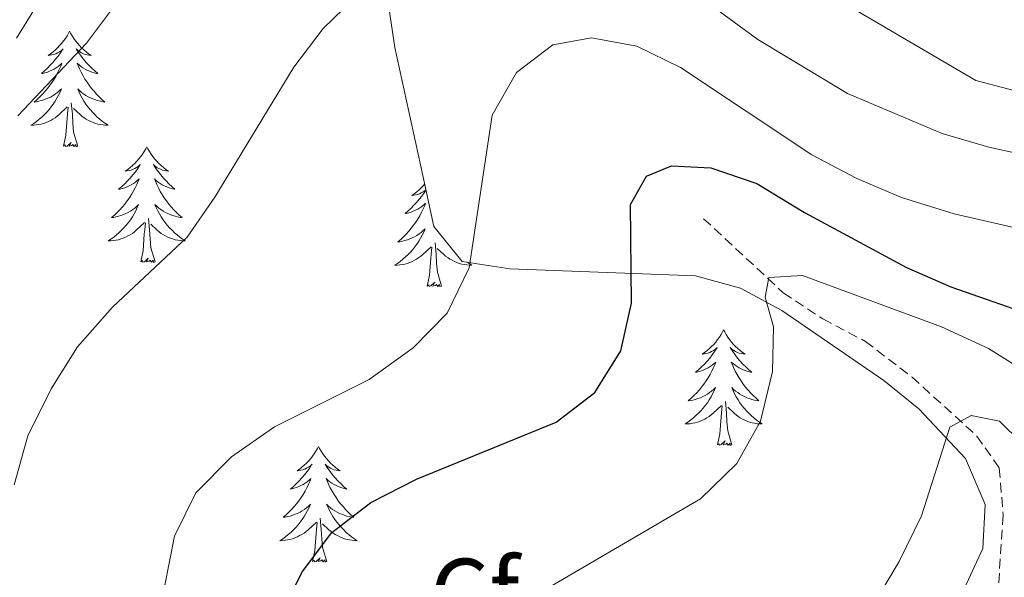
# Model space of a CAD drawing. Units: metres. Extents: x 586129 to 590621, y 4726261 to 4729287.
# Drawn here: x 587361 to 587463, y 4728820 to 4728877 of the extents above; entities that cross this region are included whole.
import ezdxf
from ezdxf.enums import TextEntityAlignment as Align

# ---------------------------------------------------------------- set-up
doc = ezdxf.new("R2010")
doc.units = ezdxf.units.M
doc.header["$MEASUREMENT"] = 0
doc.linetypes.add('TRAZOSX2', pattern=[1.5, 1, -0.5])
for name, color, linetype, lineweight in [('Level 11', 142, 'TRAZOSX2', 13), ('Level 35', 92, 'Continuous', 0), ('Level 36', 19, 'Continuous', 40), ('Level 37', 92, 'Continuous', 0), ('Level 4', 36, 'Continuous', 30), ('Level 5', 36, 'Continuous', 0)]:
    doc.layers.add(name, color=color, linetype=linetype, lineweight=lineweight)
doc.styles.add('Arial', font='ARIAL.TTF', dxfattribs={"height": 0.2})

msp = doc.modelspace()

# ---------------------------------------------------------------- linework, layer by layer
at = {"layer": 'Level 11', "color": 142, "linetype": 'TRAZOSX2', "lineweight": 13}
msp.add_polyline3d([(587431.72, 4728856.75, 546.79), (587439.92, 4728849.12, 544.46), (587444, 4728846.42, 543.53), (587448.38, 4728844.11, 542.64), (587453.19, 4728840.42, 541.28), (587459.88, 4728834.35, 539.33), (587462.18, 4728831.03, 538.52), (587462.58, 4728826.19, 537.22), (587462.05, 4728818.1, 536.45), (587459.93, 4728808.69, 532.57), (587458.48, 4728798.32, 531.28), (587458.56, 4728792.82, 528.95), (587459.15, 4728775.37, 525.59), (587460.37, 4728771.01, 523.42), (587461.53, 4728767.65, 522.74), (587459, 4728764.38, 521.45), (587454.54, 4728759.78, 519.64)], dxfattribs=at)
at = {"layer": 'Level 35', "color": 92, "linetype": 'Continuous', "lineweight": 0, "ltscale": 0.5}
for points in [[(587398.55, 4728883.43, 562.97), (587399.9, 4728874.39, 561.35), (587402.79, 4728861.19, 560.57), (587403.9, 4728855.95, 559.4), (587406.85, 4728852.35, 558.24), (587411.76, 4728851.58, 557.49), (587430.88, 4728850.86, 554.88), (587435.53, 4728849.59, 553.85), (587439.77, 4728847.29, 552.53), (587450.27, 4728840.09, 548.74), (587453.9, 4728837.17, 547.19), (587458.69, 4728832.04, 545.05), (587460.72, 4728827.3, 543.92), (587460.48, 4728822.76, 543.24), (587458.37, 4728818.17, 542.82)], [(587360.93, 4728875.36, 565.04), (587363.49, 4728879.54, 565.94)]]:
    msp.add_polyline3d(points, dxfattribs=at)
at = {"layer": 'Level 36', "color": 92, "linetype": 'Continuous', "lineweight": 0}
for points in [[(587366.38, 4728876.09, 0.01), (587366.27, 4728875.87, 0.01), (587366.12, 4728875.6, 0.01), (587365.95, 4728875.33, 0.01), (587365.76, 4728875.08, 0.01), (587365.57, 4728874.83, 0.01), (587365.36, 4728874.59, 0.01), (587365.14, 4728874.36, 0.01), (587364.92, 4728874.15, 0.01), (587364.68, 4728873.94, 0.01), (587364.42, 4728873.75, 0.01), (587364.16, 4728873.58, 0.01), (587364.36, 4728873.6, 0.01), (587364.57, 4728873.64, 0.01), (587364.76, 4728873.69, 0.01), (587364.96, 4728873.76, 0.01), (587365.15, 4728873.85, 0.01), (587365.33, 4728873.94, 0.01), (587365.5, 4728874.06, 0.01), (587365.71, 4728874.25, 0.01), (587365.67, 4728874.18, 0.01), (587365.44, 4728873.84, 0.01), (587365.2, 4728873.5, 0.01), (587364.94, 4728873.18, 0.01), (587364.67, 4728872.86, 0.01), (587364.39, 4728872.56, 0.01), (587364.1, 4728872.26, 0.01), (587363.8, 4728871.98, 0.01), (587363.48, 4728871.71, 0.01), (587363.61, 4728871.73, 0.01), (587363.85, 4728871.79, 0.01), (587364.1, 4728871.86, 0.01), (587364.33, 4728871.95, 0.01), (587364.56, 4728872.05, 0.01), (587364.78, 4728872.17, 0.01), (587365, 4728872.3, 0.01), (587365.21, 4728872.45, 0.01), (587365.4, 4728872.6, 0.01), (587365.59, 4728872.77, 0.01), (587365.5, 4728872.55, 0.01), (587365.35, 4728872.19, 0.01), (587365.18, 4728871.84, 0.01), (587364.99, 4728871.49, 0.01), (587364.79, 4728871.15, 0.01), (587364.58, 4728870.82, 0.01), (587364.35, 4728870.5, 0.01), (587364.11, 4728870.18, 0.01), (587363.86, 4728869.88, 0.01), (587363.6, 4728869.59, 0.01), (587363.32, 4728869.31, 0.01), (587363.04, 4728869.04, 0.01), (587362.74, 4728868.78, 0.01), (587362.94, 4728868.8, 0.01), (587363.2, 4728868.85, 0.01), (587363.47, 4728868.92, 0.01), (587363.72, 4728868.99, 0.01), (587363.98, 4728869.09, 0.01), (587364.23, 4728869.2, 0.01), (587364.47, 4728869.32, 0.01), (587364.7, 4728869.46, 0.01), (587364.93, 4728869.61, 0.01), (587365.14, 4728869.77, 0.01), (587365.35, 4728869.95, 0.01), (587365.54, 4728870.14, 0.01), (587365.4, 4728869.81, 0.01)], [(587366.38, 4728876.09, 0.01), (587366.49, 4728875.87, 0.01), (587366.65, 4728875.6, 0.01), (587366.82, 4728875.33, 0.01), (587367, 4728875.08, 0.01), (587367.19, 4728874.83, 0.01), (587367.4, 4728874.59, 0.01), (587367.62, 4728874.36, 0.01), (587367.85, 4728874.15, 0.01), (587368.09, 4728873.94, 0.01), (587368.34, 4728873.75, 0.01), (587368.6, 4728873.58, 0.01), (587368.4, 4728873.6, 0.01), (587368.2, 4728873.64, 0.01), (587368, 4728873.69, 0.01), (587367.8, 4728873.76, 0.01), (587367.61, 4728873.85, 0.01), (587367.43, 4728873.94, 0.01), (587367.26, 4728874.06, 0.01), (587367.05, 4728874.25, 0.01), (587367.09, 4728874.18, 0.01), (587367.32, 4728873.84, 0.01), (587367.57, 4728873.5, 0.01), (587367.82, 4728873.18, 0.01), (587368.09, 4728872.86, 0.01), (587368.37, 4728872.56, 0.01), (587368.66, 4728872.26, 0.01), (587368.97, 4728871.98, 0.01), (587369.28, 4728871.71, 0.01), (587369.16, 4728871.73, 0.01), (587368.91, 4728871.79, 0.01), (587368.67, 4728871.86, 0.01), (587368.43, 4728871.95, 0.01), (587368.2, 4728872.05, 0.01), (587367.98, 4728872.17, 0.01), (587367.76, 4728872.3, 0.01), (587367.55, 4728872.45, 0.01), (587367.36, 4728872.6, 0.01), (587367.17, 4728872.77, 0.01), (587367.26, 4728872.55, 0.01), (587367.41, 4728872.19, 0.01), (587367.58, 4728871.84, 0.01), (587367.77, 4728871.49, 0.01), (587367.97, 4728871.15, 0.01), (587368.18, 4728870.82, 0.01), (587368.41, 4728870.5, 0.01), (587368.65, 4728870.18, 0.01), (587368.9, 4728869.88, 0.01), (587369.16, 4728869.59, 0.01), (587369.44, 4728869.31, 0.01), (587369.72, 4728869.04, 0.01), (587370.02, 4728868.78, 0.01), (587369.83, 4728868.8, 0.01), (587369.56, 4728868.85, 0.01), (587369.3, 4728868.92, 0.01), (587369.04, 4728868.99, 0.01), (587368.78, 4728869.09, 0.01), (587368.53, 4728869.2, 0.01), (587368.29, 4728869.32, 0.01), (587368.06, 4728869.46, 0.01), (587367.83, 4728869.61, 0.01), (587367.62, 4728869.77, 0.01), (587367.41, 4728869.95, 0.01), (587367.22, 4728870.14, 0.01), (587367.36, 4728869.81, 0.01)], [(587365.4, 4728869.81, 0.01), (587365.25, 4728869.49, 0.01), (587365.08, 4728869.17, 0.01), (587364.9, 4728868.87, 0.01), (587364.7, 4728868.57, 0.01), (587364.49, 4728868.28, 0.01), (587364.27, 4728868, 0.01), (587364.03, 4728867.74, 0.01), (587363.79, 4728867.48, 0.01), (587363.53, 4728867.23, 0.01), (587363.26, 4728867, 0.01), (587362.98, 4728866.78, 0.01), (587362.69, 4728866.57, 0.01), (587362.4, 4728866.38, 0.01), (587362.67, 4728866.39, 0.01), (587362.93, 4728866.41, 0.01), (587363.19, 4728866.45, 0.01), (587363.45, 4728866.51, 0.01), (587363.7, 4728866.58, 0.01), (587363.96, 4728866.67, 0.01), (587364.2, 4728866.77, 0.01), (587364.44, 4728866.89, 0.01), (587364.67, 4728867.02, 0.01), (587364.89, 4728867.16, 0.01), (587365.1, 4728867.32, 0.01), (587365.3, 4728867.49, 0.01), (587366.15, 4728868.29, 0.01)], [(587367.36, 4728869.81, 0.01), (587367.51, 4728869.49, 0.01), (587367.68, 4728869.17, 0.01), (587367.86, 4728868.87, 0.01), (587368.06, 4728868.57, 0.01), (587368.27, 4728868.28, 0.01), (587368.5, 4728868, 0.01), (587368.73, 4728867.74, 0.01), (587368.98, 4728867.48, 0.01), (587369.23, 4728867.23, 0.01), (587369.5, 4728867, 0.01), (587369.78, 4728866.78, 0.01), (587370.07, 4728866.57, 0.01), (587370.36, 4728866.38, 0.01), (587370.1, 4728866.39, 0.01), (587369.83, 4728866.41, 0.01), (587369.57, 4728866.45, 0.01), (587369.31, 4728866.51, 0.01), (587369.06, 4728866.58, 0.01), (587368.81, 4728866.67, 0.01), (587368.56, 4728866.77, 0.01), (587368.32, 4728866.89, 0.01), (587368.1, 4728867.02, 0.01), (587367.87, 4728867.16, 0.01), (587367.66, 4728867.32, 0.01), (587367.46, 4728867.49, 0.01), (587366.8, 4728868.11, 0.01)], [(587367.23, 4728864.24, 0.01), (587366.8, 4728865.68, 0.01), (587366.71, 4728866.59, 0.01), (587366.67, 4728867.54, 0.01), (587366.56, 4728868.7, 0.01)], [(587365.76, 4728864.24, 0.01), (587366.01, 4728865.36, 0.01), (587366.12, 4728867.1, 0.01), (587366.17, 4728867.54, 0.01), (587366.23, 4728868.26, 0.01)], [(587367.23, 4728864.24, 0.01), (587367.06, 4728864.17, 0.01), (587367.04, 4728864.41, 0.01), (587366.85, 4728864.19, 0.01), (587366.73, 4728864.39, 0.01), (587366.61, 4728864.29, 0.01), (587366.34, 4728864.23, 0.01), (587366.53, 4728864.62, 0.01), (587366.15, 4728864.24, 0.01), (587365.96, 4728864.19, 0.01), (587365.92, 4728864.35, 0.01), (587365.76, 4728864.24, 0.01)], [(587374.34, 4728864.17, 0.01), (587374.23, 4728863.95, 0.01), (587374.08, 4728863.68, 0.01), (587373.91, 4728863.41, 0.01), (587373.72, 4728863.16, 0.01), (587373.53, 4728862.91, 0.01), (587373.32, 4728862.67, 0.01), (587373.1, 4728862.44, 0.01), (587372.88, 4728862.23, 0.01), (587372.64, 4728862.02, 0.01), (587372.38, 4728861.83, 0.01), (587372.12, 4728861.66, 0.01), (587372.32, 4728861.68, 0.01), (587372.53, 4728861.72, 0.01), (587372.72, 4728861.77, 0.01), (587372.92, 4728861.84, 0.01), (587373.11, 4728861.93, 0.01), (587373.29, 4728862.02, 0.01), (587373.46, 4728862.14, 0.01), (587373.67, 4728862.33, 0.01), (587373.63, 4728862.26, 0.01), (587373.4, 4728861.92, 0.01), (587373.16, 4728861.58, 0.01), (587372.9, 4728861.26, 0.01), (587372.63, 4728860.94, 0.01), (587372.35, 4728860.64, 0.01), (587372.06, 4728860.34, 0.01), (587371.76, 4728860.06, 0.01), (587371.44, 4728859.79, 0.01), (587371.57, 4728859.81, 0.01), (587371.81, 4728859.87, 0.01), (587372.06, 4728859.94, 0.01), (587372.29, 4728860.03, 0.01), (587372.52, 4728860.13, 0.01), (587372.74, 4728860.25, 0.01), (587372.96, 4728860.38, 0.01), (587373.17, 4728860.53, 0.01), (587373.36, 4728860.68, 0.01), (587373.55, 4728860.85, 0.01), (587373.46, 4728860.63, 0.01), (587373.31, 4728860.27, 0.01), (587373.14, 4728859.92, 0.01), (587372.95, 4728859.57, 0.01), (587372.75, 4728859.23, 0.01), (587372.54, 4728858.9, 0.01), (587372.31, 4728858.58, 0.01), (587372.07, 4728858.26, 0.01), (587371.82, 4728857.96, 0.01), (587371.56, 4728857.67, 0.01), (587371.28, 4728857.39, 0.01), (587371, 4728857.12, 0.01), (587370.7, 4728856.86, 0.01), (587370.9, 4728856.89, 0.01), (587371.16, 4728856.93, 0.01), (587371.42, 4728857, 0.01), (587371.68, 4728857.08, 0.01), (587371.94, 4728857.17, 0.01), (587372.19, 4728857.28, 0.01), (587372.43, 4728857.4, 0.01), (587372.66, 4728857.54, 0.01), (587372.89, 4728857.69, 0.01), (587373.1, 4728857.85, 0.01), (587373.31, 4728858.03, 0.01), (587373.5, 4728858.22, 0.01), (587373.36, 4728857.89, 0.01)], [(587374.34, 4728864.17, 0.01), (587374.45, 4728863.95, 0.01), (587374.61, 4728863.68, 0.01), (587374.78, 4728863.41, 0.01), (587374.96, 4728863.16, 0.01), (587375.15, 4728862.91, 0.01), (587375.36, 4728862.67, 0.01), (587375.58, 4728862.44, 0.01), (587375.81, 4728862.23, 0.01), (587376.05, 4728862.02, 0.01), (587376.3, 4728861.83, 0.01), (587376.56, 4728861.66, 0.01), (587376.36, 4728861.68, 0.01), (587376.16, 4728861.72, 0.01), (587375.96, 4728861.77, 0.01), (587375.76, 4728861.84, 0.01), (587375.57, 4728861.93, 0.01), (587375.39, 4728862.02, 0.01), (587375.22, 4728862.14, 0.01), (587375.01, 4728862.33, 0.01), (587375.05, 4728862.26, 0.01), (587375.28, 4728861.92, 0.01), (587375.53, 4728861.58, 0.01), (587375.78, 4728861.26, 0.01), (587376.05, 4728860.94, 0.01), (587376.33, 4728860.64, 0.01), (587376.62, 4728860.34, 0.01), (587376.93, 4728860.06, 0.01), (587377.24, 4728859.79, 0.01), (587377.12, 4728859.81, 0.01), (587376.87, 4728859.87, 0.01), (587376.63, 4728859.94, 0.01), (587376.39, 4728860.03, 0.01), (587376.16, 4728860.13, 0.01), (587375.94, 4728860.25, 0.01), (587375.72, 4728860.38, 0.01), (587375.51, 4728860.53, 0.01), (587375.32, 4728860.68, 0.01), (587375.13, 4728860.85, 0.01), (587375.22, 4728860.63, 0.01), (587375.37, 4728860.27, 0.01), (587375.54, 4728859.92, 0.01), (587375.73, 4728859.57, 0.01), (587375.93, 4728859.23, 0.01), (587376.14, 4728858.9, 0.01), (587376.37, 4728858.58, 0.01), (587376.61, 4728858.26, 0.01), (587376.86, 4728857.96, 0.01), (587377.12, 4728857.67, 0.01), (587377.4, 4728857.39, 0.01), (587377.68, 4728857.12, 0.01), (587377.98, 4728856.86, 0.01), (587377.78, 4728856.88, 0.01), (587377.52, 4728856.93, 0.01), (587377.26, 4728857, 0.01), (587377, 4728857.07, 0.01), (587376.74, 4728857.17, 0.01), (587376.49, 4728857.28, 0.01), (587376.25, 4728857.4, 0.01), (587376.02, 4728857.54, 0.01), (587375.79, 4728857.69, 0.01), (587375.58, 4728857.85, 0.01), (587375.37, 4728858.03, 0.01), (587375.18, 4728858.22, 0.01), (587375.32, 4728857.89, 0.01)], [(587403.1, 4728859.7, 0.01), (587402.91, 4728859.41, 0.01), (587402.67, 4728859.07, 0.01), (587402.41, 4728858.75, 0.01), (587402.14, 4728858.43, 0.01), (587401.86, 4728858.13, 0.01), (587401.57, 4728857.83, 0.01), (587401.27, 4728857.55, 0.01), (587400.96, 4728857.28, 0.01), (587401.08, 4728857.3, 0.01), (587401.33, 4728857.36, 0.01), (587401.57, 4728857.43, 0.01), (587401.8, 4728857.52, 0.01), (587402.04, 4728857.62, 0.01), (587402.26, 4728857.74, 0.01), (587402.48, 4728857.87, 0.01), (587402.68, 4728858.02, 0.01), (587402.88, 4728858.18, 0.01), (587403.07, 4728858.34, 0.01), (587402.98, 4728858.12, 0.01), (587402.82, 4728857.76, 0.01), (587402.65, 4728857.41, 0.01), (587402.47, 4728857.06, 0.01), (587402.27, 4728856.72, 0.01), (587402.05, 4728856.39, 0.01), (587401.83, 4728856.07, 0.01), (587401.59, 4728855.76, 0.01), (587401.34, 4728855.45, 0.01), (587401.07, 4728855.16, 0.01), (587400.8, 4728854.88, 0.01), (587400.51, 4728854.61, 0.01), (587400.21, 4728854.35, 0.01), (587400.41, 4728854.38, 0.01), (587400.68, 4728854.42, 0.01), (587400.94, 4728854.49, 0.01)], [(587402.97, 4728860.32, 0.01), (587402.84, 4728860.16, 0.01), (587402.62, 4728859.94, 0.01), (587402.39, 4728859.72, 0.01), (587402.15, 4728859.52, 0.01), (587401.9, 4728859.33, 0.01), (587401.64, 4728859.15, 0.01), (587401.84, 4728859.17, 0.01), (587402.04, 4728859.21, 0.01), (587402.24, 4728859.26, 0.01), (587402.43, 4728859.33, 0.01), (587402.62, 4728859.42, 0.01), (587402.8, 4728859.52, 0.01), (587402.98, 4728859.63, 0.01), (587403.09, 4728859.74, 0.01)], [(587373.36, 4728857.89, 0.01), (587373.21, 4728857.57, 0.01), (587373.04, 4728857.25, 0.01), (587372.86, 4728856.95, 0.01), (587372.66, 4728856.65, 0.01), (587372.45, 4728856.36, 0.01), (587372.23, 4728856.09, 0.01), (587371.99, 4728855.82, 0.01), (587371.74, 4728855.56, 0.01), (587371.49, 4728855.32, 0.01), (587371.22, 4728855.08, 0.01), (587370.94, 4728854.86, 0.01), (587370.65, 4728854.65, 0.01), (587370.36, 4728854.46, 0.01), (587370.62, 4728854.47, 0.01), (587370.89, 4728854.49, 0.01), (587371.15, 4728854.53, 0.01), (587371.41, 4728854.59, 0.01), (587371.66, 4728854.66, 0.01), (587371.91, 4728854.75, 0.01), (587372.16, 4728854.85, 0.01), (587372.4, 4728854.97, 0.01), (587372.63, 4728855.1, 0.01), (587372.85, 4728855.24, 0.01), (587373.06, 4728855.4, 0.01), (587373.26, 4728855.57, 0.01), (587374.11, 4728856.37, 0.01)], [(587375.32, 4728857.89, 0.01), (587375.47, 4728857.57, 0.01), (587375.64, 4728857.25, 0.01), (587375.82, 4728856.95, 0.01), (587376.02, 4728856.65, 0.01), (587376.23, 4728856.36, 0.01), (587376.45, 4728856.08, 0.01), (587376.69, 4728855.82, 0.01), (587376.94, 4728855.56, 0.01), (587377.19, 4728855.31, 0.01), (587377.46, 4728855.08, 0.01), (587377.74, 4728854.86, 0.01), (587378.03, 4728854.65, 0.01), (587378.32, 4728854.46, 0.01), (587378.06, 4728854.47, 0.01), (587377.79, 4728854.49, 0.01), (587377.53, 4728854.53, 0.01), (587377.27, 4728854.59, 0.01), (587377.02, 4728854.66, 0.01), (587376.77, 4728854.75, 0.01), (587376.52, 4728854.85, 0.01), (587376.28, 4728854.97, 0.01), (587376.05, 4728855.1, 0.01), (587375.83, 4728855.24, 0.01), (587375.62, 4728855.4, 0.01), (587375.42, 4728855.57, 0.01), (587374.76, 4728856.19, 0.01)], [(587373.72, 4728852.32, 0.01), (587373.97, 4728853.44, 0.01), (587374.08, 4728855.18, 0.01), (587374.13, 4728855.62, 0.01), (587374.19, 4728856.34, 0.01)], [(587375.19, 4728852.32, 0.01), (587374.76, 4728853.76, 0.01), (587374.67, 4728854.67, 0.01), (587374.62, 4728855.62, 0.01), (587374.52, 4728856.78, 0.01)], [(587400.94, 4728854.49, 0.01), (587401.2, 4728854.57, 0.01), (587401.45, 4728854.66, 0.01), (587401.7, 4728854.77, 0.01), (587401.94, 4728854.89, 0.01), (587402.18, 4728855.03, 0.01), (587402.4, 4728855.18, 0.01), (587402.62, 4728855.34, 0.01), (587402.82, 4728855.52, 0.01), (587403.02, 4728855.71, 0.01), (587402.88, 4728855.38, 0.01), (587402.72, 4728855.06, 0.01), (587402.55, 4728854.74, 0.01), (587402.37, 4728854.44, 0.01), (587402.17, 4728854.14, 0.01), (587401.96, 4728853.86, 0.01), (587401.74, 4728853.58, 0.01), (587401.51, 4728853.31, 0.01), (587401.26, 4728853.05, 0.01), (587401, 4728852.81, 0.01), (587400.73, 4728852.57, 0.01), (587400.45, 4728852.35, 0.01), (587400.16, 4728852.14, 0.01), (587399.88, 4728851.95, 0.01), (587400.14, 4728851.96, 0.01), (587400.4, 4728851.98, 0.01), (587400.66, 4728852.02, 0.01), (587400.92, 4728852.08, 0.01), (587401.18, 4728852.15, 0.01), (587401.43, 4728852.24, 0.01), (587401.67, 4728852.34, 0.01), (587401.91, 4728852.46, 0.01), (587402.14, 4728852.59, 0.01), (587402.36, 4728852.74, 0.01), (587402.58, 4728852.89, 0.01), (587402.78, 4728853.06, 0.01), (587403.63, 4728853.86, 0.01)], [(587403.24, 4728849.81, 0.01), (587403.48, 4728850.93, 0.01), (587403.59, 4728852.67, 0.01), (587403.64, 4728853.11, 0.01), (587403.7, 4728853.83, 0.01)], [(587404.71, 4728849.81, 0.01), (587404.28, 4728851.25, 0.01), (587404.19, 4728852.16, 0.01), (587404.14, 4728853.11, 0.01), (587404.04, 4728854.27, 0.01)], [(587407.36, 4728852.27, 0.01), (587407.54, 4728852.14, 0.01), (587407.84, 4728851.95, 0.01), (587407.57, 4728851.96, 0.01), (587407.31, 4728851.98, 0.01), (587407.04, 4728852.02, 0.01), (587406.79, 4728852.08, 0.01), (587406.53, 4728852.15, 0.01), (587406.28, 4728852.24, 0.01), (587406.04, 4728852.34, 0.01), (587405.8, 4728852.46, 0.01), (587405.57, 4728852.59, 0.01), (587405.35, 4728852.74, 0.01), (587405.13, 4728852.89, 0.01), (587404.93, 4728853.06, 0.01), (587404.27, 4728853.68, 0.01)], [(587375.19, 4728852.32, 0.01), (587375.02, 4728852.25, 0.01), (587375, 4728852.49, 0.01), (587374.81, 4728852.27, 0.01), (587374.69, 4728852.47, 0.01), (587374.57, 4728852.37, 0.01), (587374.3, 4728852.31, 0.01), (587374.49, 4728852.7, 0.01), (587374.11, 4728852.32, 0.01), (587373.92, 4728852.27, 0.01), (587373.88, 4728852.43, 0.01), (587373.72, 4728852.32, 0.01)], [(587404.71, 4728849.81, 0.01), (587404.53, 4728849.75, 0.01), (587404.51, 4728849.98, 0.01), (587404.32, 4728849.76, 0.01), (587404.2, 4728849.97, 0.01), (587404.08, 4728849.86, 0.01), (587403.81, 4728849.8, 0.01), (587404.01, 4728850.2, 0.01), (587403.62, 4728849.82, 0.01), (587403.43, 4728849.76, 0.01), (587403.39, 4728849.92, 0.01), (587403.24, 4728849.81, 0.01)], [(587433.78, 4728845.3, 0.01), (587433.67, 4728845.09, 0.01), (587433.51, 4728844.81, 0.01), (587433.34, 4728844.54, 0.01), (587433.16, 4728844.29, 0.01), (587432.97, 4728844.04, 0.01), (587432.76, 4728843.8, 0.01), (587432.54, 4728843.58, 0.01), (587432.31, 4728843.36, 0.01), (587432.07, 4728843.16, 0.01), (587431.82, 4728842.97, 0.01), (587431.56, 4728842.79, 0.01), (587431.76, 4728842.81, 0.01), (587431.96, 4728842.85, 0.01), (587432.16, 4728842.9, 0.01), (587432.36, 4728842.97, 0.01), (587432.54, 4728843.06, 0.01), (587432.73, 4728843.16, 0.01), (587432.9, 4728843.27, 0.01), (587433.1, 4728843.46, 0.01), (587433.06, 4728843.4, 0.01), (587432.83, 4728843.05, 0.01), (587432.59, 4728842.71, 0.01), (587432.34, 4728842.39, 0.01), (587432.07, 4728842.07, 0.01), (587431.79, 4728841.77, 0.01), (587431.5, 4728841.47, 0.01), (587431.19, 4728841.19, 0.01), (587430.88, 4728840.92, 0.01), (587431, 4728840.94, 0.01), (587431.25, 4728841, 0.01), (587431.49, 4728841.07, 0.01), (587431.73, 4728841.16, 0.01), (587431.96, 4728841.26, 0.01), (587432.18, 4728841.38, 0.01), (587432.4, 4728841.51, 0.01), (587432.6, 4728841.66, 0.01), (587432.8, 4728841.82, 0.01), (587432.99, 4728841.98, 0.01), (587432.9, 4728841.76, 0.01), (587432.74, 4728841.4, 0.01), (587432.57, 4728841.05, 0.01), (587432.39, 4728840.7, 0.01), (587432.19, 4728840.36, 0.01), (587431.98, 4728840.03, 0.01), (587431.75, 4728839.71, 0.01), (587431.51, 4728839.4, 0.01), (587431.26, 4728839.09, 0.01), (587431, 4728838.8, 0.01), (587430.72, 4728838.52, 0.01), (587430.43, 4728838.25, 0.01), (587430.14, 4728837.99, 0.01), (587430.33, 4728838.02, 0.01), (587430.6, 4728838.06, 0.01), (587430.86, 4728838.13, 0.01), (587431.12, 4728838.21, 0.01), (587431.38, 4728838.3, 0.01), (587431.62, 4728838.41, 0.01), (587431.86, 4728838.53, 0.01), (587432.1, 4728838.67, 0.01), (587432.32, 4728838.82, 0.01), (587432.54, 4728838.98, 0.01), (587432.75, 4728839.16, 0.01), (587432.94, 4728839.35, 0.01), (587432.8, 4728839.02, 0.01)], [(587433.78, 4728845.3, 0.01), (587433.89, 4728845.09, 0.01), (587434.04, 4728844.81, 0.01), (587434.21, 4728844.54, 0.01), (587434.39, 4728844.29, 0.01), (587434.59, 4728844.04, 0.01), (587434.79, 4728843.8, 0.01), (587435.01, 4728843.58, 0.01), (587435.24, 4728843.36, 0.01), (587435.48, 4728843.16, 0.01), (587435.73, 4728842.97, 0.01), (587435.99, 4728842.79, 0.01), (587435.8, 4728842.81, 0.01), (587435.59, 4728842.85, 0.01), (587435.39, 4728842.9, 0.01), (587435.2, 4728842.97, 0.01), (587435.01, 4728843.06, 0.01), (587434.83, 4728843.16, 0.01), (587434.65, 4728843.27, 0.01), (587434.45, 4728843.46, 0.01), (587434.49, 4728843.4, 0.01), (587434.72, 4728843.05, 0.01), (587434.96, 4728842.71, 0.01), (587435.22, 4728842.39, 0.01), (587435.49, 4728842.07, 0.01), (587435.77, 4728841.77, 0.01), (587436.06, 4728841.47, 0.01), (587436.36, 4728841.19, 0.01), (587436.68, 4728840.92, 0.01), (587436.55, 4728840.94, 0.01), (587436.3, 4728841, 0.01), (587436.06, 4728841.07, 0.01), (587435.83, 4728841.16, 0.01), (587435.6, 4728841.26, 0.01), (587435.37, 4728841.38, 0.01), (587435.16, 4728841.51, 0.01), (587434.95, 4728841.66, 0.01), (587434.75, 4728841.82, 0.01), (587434.57, 4728841.98, 0.01), (587434.65, 4728841.76, 0.01), (587434.81, 4728841.4, 0.01), (587434.98, 4728841.05, 0.01), (587435.17, 4728840.7, 0.01), (587435.37, 4728840.36, 0.01), (587435.58, 4728840.03, 0.01), (587435.8, 4728839.71, 0.01), (587436.04, 4728839.4, 0.01), (587436.3, 4728839.09, 0.01), (587436.56, 4728838.8, 0.01), (587436.83, 4728838.52, 0.01), (587437.12, 4728838.25, 0.01), (587437.42, 4728837.99, 0.01), (587437.22, 4728838.02, 0.01), (587436.96, 4728838.06, 0.01), (587436.69, 4728838.13, 0.01), (587436.43, 4728838.21, 0.01), (587436.18, 4728838.3, 0.01), (587435.93, 4728838.41, 0.01), (587435.69, 4728838.53, 0.01), (587435.46, 4728838.67, 0.01), (587435.23, 4728838.82, 0.01), (587435.01, 4728838.98, 0.01), (587434.81, 4728839.16, 0.01), (587434.61, 4728839.35, 0.01), (587434.75, 4728839.02, 0.01)], [(587432.8, 4728839.02, 0.01), (587432.64, 4728838.7, 0.01), (587432.48, 4728838.38, 0.01), (587432.29, 4728838.08, 0.01), (587432.1, 4728837.78, 0.01), (587431.89, 4728837.5, 0.01), (587431.66, 4728837.22, 0.01), (587431.43, 4728836.95, 0.01), (587431.18, 4728836.69, 0.01), (587430.92, 4728836.45, 0.01), (587430.66, 4728836.21, 0.01), (587430.38, 4728835.99, 0.01), (587430.09, 4728835.78, 0.01), (587429.8, 4728835.59, 0.01), (587430.06, 4728835.6, 0.01), (587430.32, 4728835.62, 0.01), (587430.59, 4728835.66, 0.01), (587430.85, 4728835.72, 0.01), (587431.1, 4728835.79, 0.01), (587431.35, 4728835.88, 0.01), (587431.6, 4728835.98, 0.01), (587431.83, 4728836.1, 0.01), (587432.06, 4728836.23, 0.01), (587432.28, 4728836.38, 0.01), (587432.5, 4728836.53, 0.01), (587432.7, 4728836.7, 0.01), (587433.55, 4728837.5, 0.01)], [(587434.75, 4728839.02, 0.01), (587434.91, 4728838.7, 0.01), (587435.08, 4728838.38, 0.01), (587435.26, 4728838.08, 0.01), (587435.46, 4728837.78, 0.01), (587435.67, 4728837.5, 0.01), (587435.89, 4728837.22, 0.01), (587436.13, 4728836.95, 0.01), (587436.37, 4728836.69, 0.01), (587436.63, 4728836.45, 0.01), (587436.9, 4728836.21, 0.01), (587437.18, 4728835.99, 0.01), (587437.47, 4728835.78, 0.01), (587437.76, 4728835.59, 0.01), (587437.49, 4728835.6, 0.01), (587437.23, 4728835.62, 0.01), (587436.97, 4728835.66, 0.01), (587436.71, 4728835.72, 0.01), (587436.45, 4728835.79, 0.01), (587436.2, 4728835.88, 0.01), (587435.96, 4728835.98, 0.01), (587435.72, 4728836.1, 0.01), (587435.49, 4728836.23, 0.01), (587435.27, 4728836.38, 0.01), (587435.06, 4728836.53, 0.01), (587434.85, 4728836.7, 0.01), (587434.2, 4728837.32, 0.01)], [(587433.16, 4728833.45, 0.01), (587433.4, 4728834.57, 0.01), (587433.52, 4728836.31, 0.01), (587433.56, 4728836.75, 0.01), (587433.63, 4728837.47, 0.01)], [(587434.63, 4728833.45, 0.01), (587434.2, 4728834.89, 0.01), (587434.11, 4728835.8, 0.01), (587434.06, 4728836.75, 0.01), (587433.96, 4728837.91, 0.01)], [(587392.04, 4728833.28, 0.01), (587391.93, 4728833.06, 0.01), (587391.77, 4728832.79, 0.01), (587391.6, 4728832.52, 0.01), (587391.42, 4728832.26, 0.01), (587391.23, 4728832.02, 0.01), (587391.02, 4728831.78, 0.01), (587390.8, 4728831.55, 0.01), (587390.57, 4728831.34, 0.01), (587390.33, 4728831.13, 0.01), (587390.08, 4728830.94, 0.01), (587389.82, 4728830.76, 0.01), (587390.02, 4728830.79, 0.01), (587390.22, 4728830.82, 0.01), (587390.42, 4728830.88, 0.01), (587390.62, 4728830.95, 0.01), (587390.81, 4728831.03, 0.01), (587390.99, 4728831.13, 0.01), (587391.16, 4728831.24, 0.01), (587391.37, 4728831.44, 0.01), (587391.32, 4728831.37, 0.01), (587391.1, 4728831.02, 0.01), (587390.85, 4728830.69, 0.01), (587390.6, 4728830.36, 0.01), (587390.33, 4728830.05, 0.01), (587390.05, 4728829.74, 0.01), (587389.76, 4728829.45, 0.01), (587389.45, 4728829.16, 0.01), (587389.14, 4728828.89, 0.01), (587389.26, 4728828.92, 0.01), (587389.51, 4728828.98, 0.01), (587389.75, 4728829.05, 0.01), (587389.99, 4728829.14, 0.01), (587390.22, 4728829.24, 0.01), (587390.44, 4728829.36, 0.01), (587390.66, 4728829.49, 0.01), (587390.86, 4728829.63, 0.01), (587391.06, 4728829.79, 0.01), (587391.25, 4728829.96, 0.01), (587391.16, 4728829.74, 0.01), (587391, 4728829.38, 0.01), (587390.83, 4728829.02, 0.01), (587390.65, 4728828.68, 0.01), (587390.45, 4728828.34, 0.01), (587390.24, 4728828, 0.01), (587390.01, 4728827.68, 0.01), (587389.77, 4728827.37, 0.01), (587389.52, 4728827.07, 0.01), (587389.26, 4728826.78, 0.01), (587388.98, 4728826.5, 0.01), (587388.69, 4728826.22, 0.01), (587388.4, 4728825.97, 0.01), (587388.59, 4728825.99, 0.01), (587388.86, 4728826.04, 0.01), (587389.12, 4728826.1, 0.01), (587389.38, 4728826.18, 0.01), (587389.64, 4728826.28, 0.01), (587389.88, 4728826.38, 0.01), (587390.13, 4728826.51, 0.01), (587390.36, 4728826.64, 0.01), (587390.58, 4728826.79, 0.01), (587390.8, 4728826.96, 0.01), (587391.01, 4728827.13, 0.01), (587391.2, 4728827.32, 0.01), (587391.06, 4728827, 0.01)], [(587392.04, 4728833.28, 0.01), (587392.15, 4728833.06, 0.01), (587392.3, 4728832.79, 0.01), (587392.47, 4728832.52, 0.01), (587392.65, 4728832.26, 0.01), (587392.85, 4728832.02, 0.01), (587393.06, 4728831.78, 0.01), (587393.27, 4728831.55, 0.01), (587393.5, 4728831.34, 0.01), (587393.74, 4728831.13, 0.01), (587394, 4728830.94, 0.01), (587394.26, 4728830.76, 0.01), (587394.06, 4728830.79, 0.01), (587393.85, 4728830.82, 0.01), (587393.65, 4728830.88, 0.01), (587393.46, 4728830.95, 0.01), (587393.27, 4728831.03, 0.01), (587393.09, 4728831.13, 0.01), (587392.92, 4728831.24, 0.01), (587392.71, 4728831.44, 0.01), (587392.75, 4728831.37, 0.01), (587392.98, 4728831.02, 0.01), (587393.22, 4728830.69, 0.01), (587393.48, 4728830.36, 0.01), (587393.75, 4728830.05, 0.01), (587394.03, 4728829.74, 0.01), (587394.32, 4728829.45, 0.01), (587394.62, 4728829.16, 0.01), (587394.94, 4728828.89, 0.01), (587394.81, 4728828.92, 0.01), (587394.57, 4728828.98, 0.01), (587394.32, 4728829.05, 0.01), (587394.09, 4728829.14, 0.01), (587393.86, 4728829.24, 0.01), (587393.63, 4728829.36, 0.01), (587393.42, 4728829.49, 0.01), (587393.21, 4728829.63, 0.01), (587393.01, 4728829.79, 0.01), (587392.83, 4728829.96, 0.01), (587392.92, 4728829.74, 0.01), (587393.07, 4728829.38, 0.01), (587393.24, 4728829.02, 0.01), (587393.43, 4728828.68, 0.01), (587393.63, 4728828.34, 0.01), (587393.84, 4728828, 0.01), (587394.07, 4728827.68, 0.01), (587394.3, 4728827.37, 0.01), (587394.56, 4728827.07, 0.01), (587394.82, 4728826.78, 0.01), (587395.1, 4728826.5, 0.01), (587395.38, 4728826.22, 0.01), (587395.68, 4728825.97, 0.01), (587395.48, 4728825.99, 0.01), (587395.22, 4728826.04, 0.01), (587394.95, 4728826.1, 0.01), (587394.69, 4728826.18, 0.01), (587394.44, 4728826.28, 0.01), (587394.19, 4728826.38, 0.01), (587393.95, 4728826.51, 0.01), (587393.72, 4728826.64, 0.01), (587393.49, 4728826.79, 0.01), (587393.28, 4728826.96, 0.01), (587393.07, 4728827.13, 0.01), (587392.87, 4728827.32, 0.01), (587393.02, 4728827, 0.01)], [(587434.63, 4728833.45, 0.01), (587434.45, 4728833.39, 0.01), (587434.44, 4728833.62, 0.01), (587434.24, 4728833.4, 0.01), (587434.12, 4728833.61, 0.01), (587434, 4728833.5, 0.01), (587433.73, 4728833.44, 0.01), (587433.93, 4728833.84, 0.01), (587433.54, 4728833.46, 0.01), (587433.36, 4728833.4, 0.01), (587433.32, 4728833.56, 0.01), (587433.16, 4728833.45, 0.01)], [(587391.06, 4728827, 0.01), (587390.91, 4728826.67, 0.01), (587390.74, 4728826.36, 0.01), (587390.55, 4728826.06, 0.01), (587390.36, 4728825.76, 0.01), (587390.15, 4728825.47, 0.01), (587389.92, 4728825.19, 0.01), (587389.69, 4728824.92, 0.01), (587389.44, 4728824.67, 0.01), (587389.18, 4728824.42, 0.01), (587388.92, 4728824.19, 0.01), (587388.64, 4728823.96, 0.01), (587388.35, 4728823.76, 0.01), (587388.06, 4728823.56, 0.01), (587388.32, 4728823.57, 0.01), (587388.59, 4728823.6, 0.01), (587388.85, 4728823.64, 0.01), (587389.11, 4728823.7, 0.01), (587389.36, 4728823.77, 0.01), (587389.61, 4728823.86, 0.01), (587389.86, 4728823.96, 0.01), (587390.09, 4728824.08, 0.01), (587390.32, 4728824.21, 0.01), (587390.55, 4728824.35, 0.01), (587390.76, 4728824.51, 0.01), (587390.96, 4728824.68, 0.01), (587391.81, 4728825.48, 0.01)], [(587393.02, 4728827, 0.01), (587393.17, 4728826.67, 0.01), (587393.34, 4728826.36, 0.01), (587393.52, 4728826.06, 0.01), (587393.72, 4728825.76, 0.01), (587393.93, 4728825.47, 0.01), (587394.15, 4728825.19, 0.01), (587394.39, 4728824.92, 0.01), (587394.63, 4728824.67, 0.01), (587394.89, 4728824.42, 0.01), (587395.16, 4728824.19, 0.01), (587395.44, 4728823.96, 0.01), (587395.73, 4728823.76, 0.01), (587396.02, 4728823.56, 0.01), (587395.75, 4728823.57, 0.01), (587395.49, 4728823.6, 0.01), (587395.23, 4728823.64, 0.01), (587394.97, 4728823.7, 0.01), (587394.71, 4728823.77, 0.01), (587394.46, 4728823.86, 0.01), (587394.22, 4728823.96, 0.01), (587393.98, 4728824.08, 0.01), (587393.75, 4728824.21, 0.01), (587393.53, 4728824.35, 0.01), (587393.32, 4728824.51, 0.01), (587393.11, 4728824.68, 0.01), (587392.46, 4728825.3, 0.01)], [(587392.89, 4728821.43, 0.01), (587392.46, 4728822.87, 0.01), (587392.37, 4728823.77, 0.01), (587392.32, 4728824.72, 0.01), (587392.22, 4728825.89, 0.01)], [(587391.42, 4728821.43, 0.01), (587391.66, 4728822.55, 0.01), (587391.78, 4728824.29, 0.01), (587391.82, 4728824.72, 0.01), (587391.89, 4728825.44, 0.01)], [(587392.89, 4728821.43, 0.01), (587392.72, 4728821.36, 0.01), (587392.7, 4728821.6, 0.01), (587392.51, 4728821.38, 0.01), (587392.38, 4728821.58, 0.01), (587392.26, 4728821.47, 0.01), (587391.99, 4728821.42, 0.01), (587392.19, 4728821.81, 0.01), (587391.8, 4728821.43, 0.01), (587391.62, 4728821.38, 0.01), (587391.58, 4728821.54, 0.01), (587391.42, 4728821.43, 0.01)]]:
    msp.add_polyline3d(points, dxfattribs=at)
at = {"layer": 'Level 4', "color": 36, "linetype": 'Continuous', "lineweight": 30}
msp.add_polyline3d([(587387.97, 4728815.63, 550.01), (587390.39, 4728820.4, 550.01), (587393.39, 4728824.4, 550.01), (587397.42, 4728827.49, 550.01), (587402.13, 4728829.9, 550.01), (587416.53, 4728835.79, 550.01), (587420.49, 4728838.84, 550.01), (587423.2, 4728843.14, 550.01), (587424.27, 4728848.03, 550.01), (587424.19, 4728858.21, 550.01), (587425.84, 4728861.15, 550.01), (587428.4, 4728862.21, 550.01), (587432.47, 4728862, 550.01), (587437.2, 4728860.38, 550.01), (587442.1, 4728857.4, 550.01), (587452.63, 4728851.73, 550.01), (587457.19, 4728849.74, 550.01), (587466.63, 4728846.43, 550.01)], dxfattribs=at)
at = {"layer": 'Level 5', "color": 36, "linetype": 'Continuous', "lineweight": 0}
for points in [[(587360.67, 4728829.32, 560.01), (587362.09, 4728834.37, 560.01), (587364.49, 4728839.22, 560.01), (587367.21, 4728843.56, 560.01), (587370.81, 4728847.63, 560.01), (587378.49, 4728854.86, 560.01), (587381.34, 4728858.97, 560.01), (587389.48, 4728872.38, 560.01), (587392.52, 4728876.35, 560.01), (587407.36, 4728890.76, 560.01)], [(587361.05, 4728867.36, 565.01), (587368.11, 4728874.85, 565.01), (587374.4, 4728883.27, 565.01)], [(587446.58, 4728878.73, 565.01), (587459.78, 4728871, 565.01), (587464.61, 4728869.72, 565.01)], [(587432.93, 4728878.41, 560.01), (587437.3, 4728875.21, 560.01), (587446.54, 4728869.67, 560.01), (587456.3, 4728865.54, 560.01), (587461.09, 4728864.13, 560.01), (587471, 4728861.97, 560.01)], [(587376.17, 4728818.81, 555.01), (587377.21, 4728824.02, 555.01), (587379.4, 4728828.51, 555.01), (587383.06, 4728832.2, 555.01), (587387.5, 4728835.3, 555.01), (587397.24, 4728840.19, 555.01), (587401.8, 4728843.45, 555.01), (587405.3, 4728847.02, 555.01), (587407.56, 4728851.7, 555.01), (587409.91, 4728867.44, 555.01), (587412.42, 4728871.82, 555.01), (587416.17, 4728874.66, 555.01), (587420.16, 4728875.4, 555.01), (587424.85, 4728874.52, 555.01), (587429.35, 4728872.32, 555.01), (587442.86, 4728863.34, 555.01), (587447.5, 4728860.9, 555.01), (587452.1, 4728858.93, 555.01), (587457.52, 4728857.25, 555.01), (587472.77, 4728853.76, 555.01)], [(587397.48, 4728758.33, 545.01), (587406, 4728764.36, 545.01), (587408.32, 4728767.92, 545.01), (587408.14, 4728770.83, 545.01), (587403.5, 4728790.69, 545.01), (587403.27, 4728801, 545.01), (587404.34, 4728805.88, 545.01), (587406.65, 4728810.34, 545.01), (587409.78, 4728814.45, 545.01), (587413.71, 4728817.54, 545.01), (587431.4, 4728827.87, 545.01), (587435.14, 4728831.52, 545.01), (587437.59, 4728835.88, 545.01), (587438.8, 4728841, 545.01), (587438.93, 4728845.61, 545.01), (587438.07, 4728848.65, 545.01), (587438.44, 4728850.69, 545.01), (587441.9, 4728850.88, 545.01), (587456.22, 4728845.61, 545.01), (587461.07, 4728843.38, 545.01), (587465.31, 4728840.73, 545.01)], [(587416.62, 4728758.26, 540.01), (587418.69, 4728761.05, 540.01), (587419.31, 4728764.79, 540.01), (587418.36, 4728769.38, 540.01), (587416, 4728773.79, 540.01), (587414.15, 4728778.61, 540.01), (587413.94, 4728783.76, 540.01), (587414.67, 4728788.72, 540.01), (587416.93, 4728792.01, 540.01), (587420.13, 4728795.84, 540.01), (587423.96, 4728799.49, 540.01), (587428.36, 4728802.28, 540.01), (587432.21, 4728805.48, 540.01), (587441.53, 4728810.01, 540.01), (587445.76, 4728813.13, 540.01), (587449.12, 4728816.83, 540.01), (587451.87, 4728821.43, 540.01), (587454.17, 4728826.14, 540.01), (587457.08, 4728835.27, 540.01), (587459.3, 4728836.46, 540.01), (587462.22, 4728835.89, 540.01), (587464.43, 4728833.69, 540.01)]]:
    msp.add_polyline3d(points, dxfattribs=at)

# ---------------------------------------------------------------- texts
at = {"layer": 'Level 37', "color": 92, "linetype": 'Continuous', "lineweight": 0, "style": 'Arial'}
msp.add_text('Cf', height=7, dxfattribs=at).set_placement((587408.13, 4728818.2, 546.46), align=Align.MIDDLE_CENTER)

doc.saveas('drawing.dxf')
